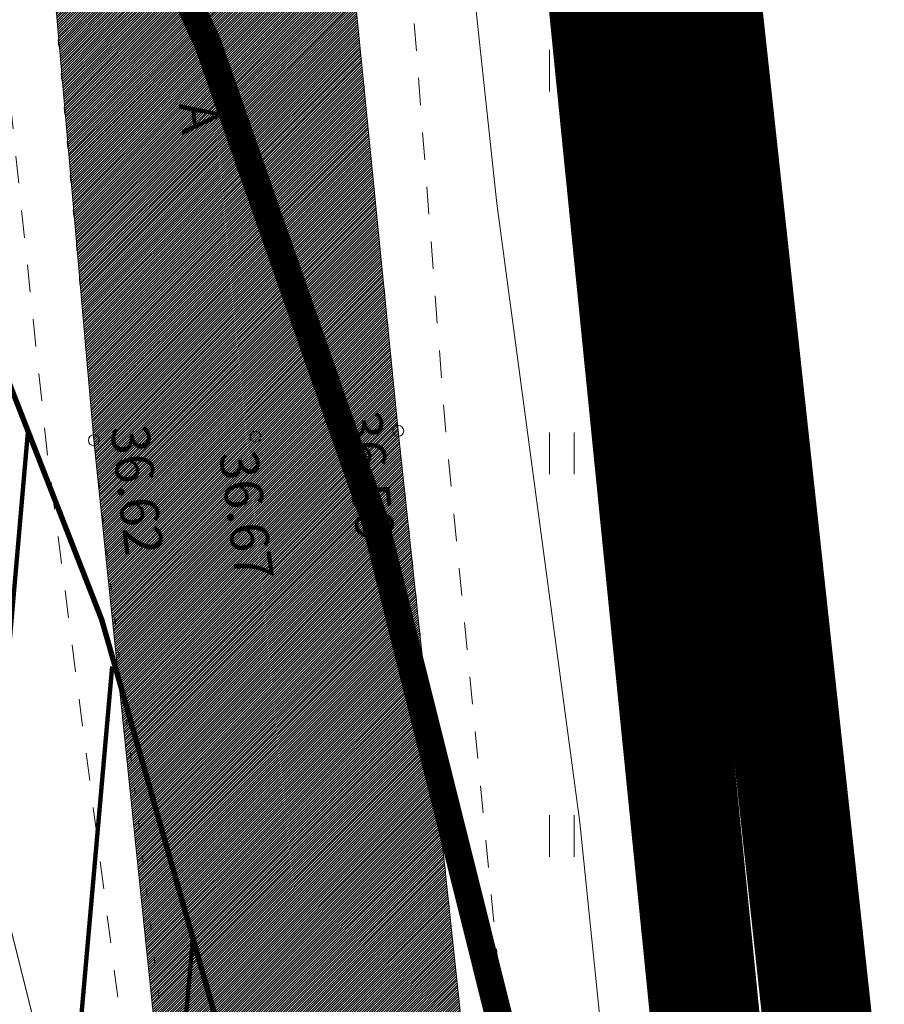
# Model space of a CAD drawing. Extents: x 552215 to 556066, y 6583849 to 6586487.
# Drawn here: x 553043 to 553058, y 6585604 to 6585622 of the extents above; entities that cross this region are included whole.
import ezdxf
from ezdxf.enums import TextEntityAlignment as Align

# ---------------------------------------------------------------- set-up
doc = ezdxf.new("R2010")
doc.units = 0
for name, pattern in [('CENTERX2', [4, 2.5, -0.5, 0.5, -0.5]), ('DASHED', [0.75, 0.5, -0.25]), ('KOLVIK', [1.25, 0.25, -1]), ('KRUUSKILL', [2, 1, -1]), ('PHANTOM', [63.5, 31.75, -6.35, 6.35, -6.35, 6.35, -6.35]), ('Rahumäe_LS_$0$Punktiirt921', [4, 1, -3])]:
    doc.linetypes.add(name, pattern=pattern)
doc.layers.get('0').update_dxf_attribs({"lineweight": 9})
for name, color, linetype, lineweight in [('_GP_Korr tee', 1, 'Continuous', 100), ('AS_katend_asfalt_KT_t2', 254, 'Continuous', 9), ('dp.ala piir', 138, 'Continuous', 9), ('HALJASTUS', 3, 'Continuous', 9), ('KORGUS', 193, 'Continuous', 9), ('KTRASS', 6, 'Continuous', 9), ('PIIR', 32, 'Continuous', 9), ('SITRASS', 102, 'Continuous', 9), ('TEE', 7, 'Continuous', 9), ('VTRASS', 5, 'Continuous', 9)]:
    doc.layers.add(name, color=color, linetype=linetype, lineweight=lineweight)
doc.layers.add('_GP_Markeering', color=7, linetype='Continuous')
doc.layers.add('OPT-kergliiklus-plan', color=7, linetype='Continuous', lineweight=0, true_color=0xffda6b)
doc.styles.add('ITALIC', font='italic.shx')
doc.styles.add('romanc', font='romanc.shx')
doc.styles.add('romans', font='romans.shx')
doc.linetypes.add('-KS-', pattern='A,5,[139,mkm.shx,S=0.8,R=0,X=0,Y=0],5,-1.5,["K",romans,S=1.4,R=0,X=-0.7,Y=-0.7],-1.5,10,-3', length=26)
doc.linetypes.add('-V-', pattern='A,10,-1.5,["V",romans,S=1.4,R=0,X=-0.7,Y=-0.7],-1.5,10,-3', length=26)
doc.linetypes.add('KAITSETORU', pattern='A,0,[153,mkm.shx,S=0.075,R=0,X=0,Y=0],-0.15,[153,mkm.shx,S=0.075,R=0,X=0,Y=0],-0.15,[153,mkm.shx,S=0.075,R=0,X=0,Y=0],-0.15,[153,mkm.shx,S=0.075,R=0,X=0,Y=0],-0.15,[153,mkm.shx,S=0.075,R=0,X=0,Y=0],-0.15,[153,mkm.shx,S=0.075,R=0,X=0,Y=0],-0.15,[152,mkm.shx,S=0.075,R=0,X=0,Y=0],-1.2', length=2.1)
doc.linetypes.add('SI_KBL', pattern='A,8,-2,4,[132,mkm.shx,S=0.5,R=0,X=0,Y=0],4,-2', length=20)

# ---------------------------------------------------------------- blocks, each defined once
blk = doc.blocks.new('HEIN')
at = {"color": 0, "linetype": 'Continuous'}
for p, q in [((-0.455, 0.761), (-0.455, -0.761)), ((0.455, 0.761), (0.455, -0.761))]:
    blk.add_line(p, q, dxfattribs=at)

msp = doc.modelspace()

# ---------------------------------------------------------------- hatches: boundary and pattern name
at = {"layer": '_GP_Korr tee'}
h = msp.add_hatch(dxfattribs=at)
h.set_pattern_fill('ANSI31', color=253, scale=0.6, angle=40)
h.set_pattern_definition([(85, (553017.8562, 6585570.4304), (-1.89775, 0.16603), [])])
edge = h.paths.add_edge_path()
edge.add_arc((553000.946, 6585620.292), 33.088, 20.9421, 44.0898, ccw=False)
edge.add_arc((552756.405, 6585514.51), 299.501, 10.76102, 23.12149, ccw=False)
edge.add_arc((553162.552, 6585590.867), 113.764, 182.98854, 190.34871, ccw=False)
edge.add_arc((552951.4, 6585579.857), 97.675, 2.98022, 29.42064)
edge.add_arc((553060.599, 6585638.964), 26.563, 167.637, 204.7649, ccw=False)
edge.add_arc((553024.764, 6585680.534), 37.22, 269.9195, 285.4066, ccw=False)
at = {"layer": 'TEE', "ltscale": 0.5}
h = msp.add_hatch(dxfattribs=at)
h.set_pattern_fill('ANSI31', color=254, scale=0.01)
h.set_pattern_definition([(45, (0, 0), (-0.02245064030267, 0.02245064030267), [])])
h.paths.add_polyline_path([(553010.232, 6585722.027), (553023.465, 6585702.745), (553042.253, 6585674.827), (553043.806, 6585678.836), (553044.07, 6585680.024), (553044.055, 6585682.38), (553042.637, 6585686.588), (553034.623, 6585696.574), (553025.803, 6585707.565), (553012.243, 6585723.452)], flags=16)
h.paths.add_polyline_path([(552987.622, 6585768.691), (552986.694, 6585768.151), (552985.567, 6585767.146), (552984.969, 6585766.048), (552984.874, 6585764.759), (552985.015, 6585763.308), (552985.727, 6585761.706), (552990.648, 6585753.515), (553004.817, 6585730.444), (553007.03, 6585731.681), (553002.3, 6585739.117), (552994.787, 6585755.712)], flags=16)
edge = h.paths.add_edge_path()
edge.add_line((553049.753, 6585556.904), (553055.856, 6585556.817))
edge.add_line((553055.856, 6585556.817), (553054.281, 6585570.356))
edge.add_line((553054.281, 6585570.356), (553051.708, 6585593.129))
edge.add_line((553051.708, 6585593.129), (553050.653, 6585603.686))
edge.add_line((553050.653, 6585603.686), (553049.509, 6585614.411))
edge.add_line((553049.509, 6585614.411), (553048.471, 6585624.849))
edge.add_line((553048.471, 6585624.849), (553047.439, 6585638.394))
edge.add_line((553047.439, 6585638.394), (553046.76, 6585643.231))
edge.add_line((553046.76, 6585643.231), (553048.652, 6585652.559))
edge.add_arc((553056.514, 6585650.965), 8.022, 106.2758, 168.5343, ccw=False)
edge.add_arc((553061.696, 6585633.216), 26.512, 77.0337, 106.2758, ccw=False)
edge.add_line((553067.645, 6585659.052), (553073.183, 6585654.708))
edge.add_line((553073.183, 6585654.708), (553078.86, 6585660.262))
edge.add_line((553078.86, 6585660.262), (553054.476, 6585685.13))
edge.add_line((553054.476, 6585685.13), (553038.067, 6585704.663))
edge.add_line((553038.067, 6585704.663), (553027.44, 6585719.344))
edge.add_line((553027.44, 6585719.344), (553014.817, 6585738.232))
edge.add_line((553014.817, 6585738.232), (553008.659, 6585747.996))
edge.add_line((553008.659, 6585747.996), (553001.741, 6585759.801))
edge.add_line((553001.741, 6585759.801), (552998.479, 6585765.768))
edge.add_line((552998.479, 6585765.768), (552993.271, 6585775.233))
edge.add_arc((552996.175, 6585777.222), 3.52, 116.058, 214.4089, ccw=False)
edge.add_line((552994.629, 6585780.385), (553007.802, 6585784.577))
edge.add_line((553007.802, 6585784.577), (553005.561, 6585788.146))
edge.add_line((553005.561, 6585788.146), (552991.714, 6585783.833))
edge.add_arc((552990.673, 6585787.173), 3.499, 188.9653, 287.3026, ccw=False)
edge.add_line((552987.217, 6585786.628), (552979.736, 6585803.454))
edge.add_line((552979.736, 6585803.454), (552972.827, 6585818.953))
edge.add_line((552972.827, 6585818.953), (552964.795, 6585812.109))
edge.add_line((552964.795, 6585812.109), (552985.952, 6585771.632))
edge.add_line((552985.952, 6585771.632), (552984.331, 6585770.408))
edge.add_arc((552988.495, 6585764.896), 6.908, 127.072, 206.2555)
edge.add_line((552982.3, 6585761.84), (552998.817, 6585734.372))
edge.add_line((552998.817, 6585734.372), (553015.236, 6585709.319))
edge.add_line((553015.236, 6585709.319), (553034.368, 6585680.862))
edge.add_line((553034.368, 6585680.862), (553040.849, 6585671.084))
edge.add_line((553040.849, 6585671.084), (553040.158, 6585666.755))
edge.add_line((553040.158, 6585666.755), (553040.446, 6585660.25))
edge.add_line((553040.446, 6585660.25), (553041.816, 6585638.525))
edge.add_line((553041.816, 6585638.525), (553043.943, 6585614.241))
edge.add_line((553043.943, 6585614.241), (553047.097, 6585583.746))
edge.add_line((553047.097, 6585583.746), (553048.11, 6585572.745))
edge.add_line((553048.11, 6585572.745), (553049.776, 6585556.904))

# ---------------------------------------------------------------- linework, layer by layer
at = {"layer": '_GP_Korr tee', "color": 252, "linetype": 'CENTERX2', "const_width": 0.02}
msp.add_lwpolyline([(553025.457, 6585673.208), (553046.976, 6585587.09, -0.028822), (553053.409, 6585553.136), (553060.724, 6585497.009)], format="xyb", dxfattribs=at)
at = {"layer": '_GP_Markeering', "linetype": 'Rahumäe_LS_$0$Punktiirt921', "const_width": 0.3}
msp.add_lwpolyline([(553055.187, 6585566.942), (553054.53, 6585571.32, -0.032126), (553053.357, 6585585.104, 0.089758), (553046.039, 6585621.296, 0.089758)], format="xyb", dxfattribs=at)
at = {"layer": 'AS_katend_asfalt_KT_t2', "color": 7}
for points in [[(552978.31, 6585803.765, 0.5, 0.5, 0), (552993.479, 6585772.074, 0.5, 0.5, 0.05289), (553032.737, 6585711.149, 0.5, 0.5, 0.136716), (553039.25, 6585706.471, 0.5, 0.5, -0.25571), (553060.904, 6585679.494, 0.5, 0.5, 0.272388), (553070.678, 6585668.007, 0.5, 0.5, -0.106808), (553104.48, 6585645.319, 0.5, 0.5, 0), (553137.022, 6585611.467, 0.5, 0.5, 0), (553222.551, 6585544.715, 0, 0, 0), (553217.629, 6585538.409, 0.5, 0.5, 0), (553108.917, 6585623.25, 0.5, 0.5, -0.000355), (553108.917, 6585623.25, 0.5, 0.5, 0.043945), (553059.527, 6585651.581, 0.5, 0.5, 0.285758), (553044.123, 6585649.721, 0.5, 0.5, 0.295604), (553042.176, 6585629.942, 0.5, 0.5, -0.115049), (553053.33, 6585585.252, 0.5, 0.5, 0.034412), (553056.092, 6585563.207, 0.5, 0.5, 0), (553064.691, 6585497.526, 0, 0, 0)], [(553064.691, 6585497.526, 0, 0, 0), (553056.758, 6585496.492, 0.5, 0.5, 0), (553049.442, 6585552.619, 0.5, 0.5, 0.015245), (553046.566, 6585570.434, 0.5, 0.5, 0.054558), (553026.125, 6585630.222, 0.5, 0.5, 0.138346), (553013.512, 6585645.689, 0.5, 0.5, -0.141766), (553000.663, 6585656.32, 0.5, 0.5, 0.357182), (552982.302, 6585661.261, 0.5, 0.5, -0.085554), (552949.408, 6585652.77, 0.5, 0.5, 0.127312), (552901.158, 6585635.153, 0.5, 0.5, 0.11918), (552854.632, 6585584.706, 0.5, 0.5, 0), (552778.241, 6585447.411, 0, 0, 0), (552771.25, 6585451.3, 0.5, 0.5, 0), (552847.641, 6585588.596, 0.5, 0.5, -0.151586), (552915.643, 6585652.616, 0.5, 0.5, -0.057103), (552987.804, 6585677.177, 0.5, 0.5, 0.219985), (552998.205, 6585685.749, 0.5, 0.5, -0.105794), (553005.723, 6585695.803, 0.5, 0.5, 0.417822), (553008.566, 6585717.025, 0.5, 0.5, -0.107367), (552990.249, 6585755.358, 0.5, 0.5, 0.038288), (552973.622, 6585795.031, 0.5, 0.5, 0), (552971.138, 6585800.22, 0.5, 0.5, 0)]]:
    msp.add_lwpolyline(points, format="xyseb", dxfattribs=at)
at = {"layer": 'AS_katend_asfalt_KT_t2', "color": 7, "const_width": 0.1}
msp.add_lwpolyline([(553024.712, 6585643.314, -0.101346), (553031.848, 6585632.118, -0.053985), (553050.639, 6585570.43, -0.032126), (553048.943, 6585584.936, 0.118028), (553036.885, 6585627.109, -0.174381), (553034.652, 6585644.652, -0.067678), (553024.712, 6585643.314)], format="xyb", dxfattribs=at)
at = {"layer": 'dp.ala piir', "linetype": 'PHANTOM', "ltscale": 0.8, "const_width": 2, "flags": 128}
msp.add_lwpolyline([(552863.201, 6585588.866), (553061.222, 6585566.308), (553052.349, 6585648.075), (553060.602, 6585656.366), (553048.798, 6585669.292), (552940.2, 6585647.971), (552907.018, 6585632.168), (552882.311, 6585612.077), (552863.201, 6585588.866)], dxfattribs=at)
at = {"layer": 'KORGUS', "linetype": 'Continuous', "ltscale": 0.5}
for centre in [(553049.509, 6585614.411), (553055.093, 6585614.455), (553043.943, 6585614.241), (553046.898, 6585614.307)]:
    msp.add_circle(centre, 0.1, dxfattribs=at)
at = {"layer": 'KTRASS', "linetype": '-KS-', "ltscale": 0.5, "const_width": 0.1, "flags": 128}
for points in [[(553072.185, 6585674.194), (553068.656, 6585671.949), (553051.574, 6585654.768), (553050.333, 6585652.127), (553049.802, 6585650.697), (553049.585, 6585649.633), (553049.367, 6585647.116), (553049.583, 6585643.227), (553050.828, 6585634.555), (553051.508, 6585629.591), (553052.364, 6585621.826), (553054.533, 6585604.581), (553055.928, 6585590.045), (553059.132, 6585556.663)], [(553059.473, 6585556.664), (553059.336, 6585558.094), (553058.438, 6585567.575), (553056.299, 6585590.143), (553054.954, 6585604.587), (553053.322, 6585618.355), (553051.393, 6585634.59), (553050.223, 6585643.347), (553050.231, 6585647.657), (553050.768, 6585649.573), (553052.18, 6585652.089), (553053.933, 6585654.505), (553055.433, 6585656.447), (553072.897, 6585673.324), (553074.035, 6585673.471), (553083.6, 6585664.9)]]:
    msp.add_lwpolyline(points, dxfattribs=at)
at = {"layer": 'OPT-kergliiklus-plan', "color": 72, "linetype": 'DASHED', "ltscale": 8, "const_width": 2, "flags": 128}
msp.add_lwpolyline([(553056.493, 6585655.648), (553052.957, 6585653.304, 0.195661), (553050.323, 6585649.447), (553050.468, 6585646.155), (553052.671, 6585628.07), (553060.028, 6585554.712), (553068.894, 6585493.297)], format="xyb", dxfattribs=at)
at = {"layer": 'PIIR', "color": 36, "ltscale": 0.5, "const_width": 0.6, "flags": 128}
msp.add_lwpolyline([(553056.495, 6585652.028), (553052.477, 6585648.164), (553064.046, 6585539.735)], dxfattribs=at)
at = {"layer": 'SITRASS', "linetype": 'KAITSETORU', "ltscale": 0.5}
msp.add_lwpolyline([(553056.27, 6585573.83), (553055.99, 6585576.77), (553055.22, 6585584.87), (553053.96, 6585596.19), (553052.83, 6585607.25), (553051.31, 6585618.57), (553050.08, 6585630.04), (553048.85, 6585637.26), (553048.63, 6585647.17), (553049.3, 6585652.1), (553050.38, 6585653.89), (553052.12, 6585655.86), (553056.56, 6585661.13), (553060.42, 6585665.12), (553066.98, 6585672.32), (553069.47, 6585675.11), (553070.58, 6585676.5)], dxfattribs=at)
at = {"layer": 'SITRASS', "linetype": 'SI_KBL', "ltscale": 0.5}
msp.add_lwpolyline([(553057.932, 6585556.661), (553057.71, 6585558.98), (553056.69, 6585568.5), (553056.27, 6585573.83), (553055.99, 6585576.77), (553055.22, 6585584.87), (553053.96, 6585596.19), (553052.83, 6585607.25), (553051.31, 6585618.57), (553050.08, 6585630.04)], dxfattribs=at)
at = {"layer": 'TEE', "color": 7, "ltscale": 0.5, "flags": 128}
for points in [[(552964.795, 6585812.109), (552985.952, 6585771.632), (552984.331, 6585770.408, 0.359941), (552982.3, 6585761.84), (552998.817, 6585734.372), (553015.236, 6585709.319), (553034.368, 6585680.862), (553040.849, 6585671.084), (553040.158, 6585666.755), (553040.446, 6585660.25), (553041.816, 6585638.525), (553043.943, 6585614.241), (553047.097, 6585583.746), (553048.11, 6585572.745), (553049.776, 6585556.904)], [(553049.753, 6585556.904), (553055.856, 6585556.817), (553054.281, 6585570.356), (553051.708, 6585593.129), (553050.653, 6585603.686), (553049.509, 6585614.411), (553048.471, 6585624.849), (553047.439, 6585638.394), (553046.76, 6585643.231), (553048.652, 6585652.559, -0.27854), (553054.266, 6585658.666, -0.12829), (553067.645, 6585659.052), (553073.183, 6585654.708), (553078.86, 6585660.262), (553054.476, 6585685.13), (553038.067, 6585704.663)]]:
    msp.add_lwpolyline(points, format="xyb", dxfattribs=at)
at = {"layer": 'TEE', "linetype": 'KRUUSKILL', "ltscale": 0.5, "flags": 128}
for points in [[(553012.883, 6585556.448), (553023.829, 6585564.73), (553033.359, 6585572.441), (553042.339, 6585579.593), (553044.238, 6585582.194), (553045.89, 6585585.491), (553045.473, 6585593.059), (553044.491, 6585603.193), (553043.082, 6585614.085), (553041.957, 6585624.771), (553040.206, 6585638.484), (553040.221, 6585643.186), (553039.654, 6585660.338), (553039.278, 6585664.261), (553039.502, 6585667.246), (553039.797, 6585669.374), (553040.343, 6585671.848)], [(553063.061, 6585602.33), (553059.871, 6585602.022), (553059.462, 6585595.329), (553059.735, 6585586.43), (553057.724, 6585585.761), (553055.34, 6585586.423), (553053.967, 6585589.194), (553052.828, 6585593.083), (553051.418, 6585603.776), (553050.365, 6585614.534), (553049.6, 6585624.486), (553048.476, 6585638.497), (553047.95, 6585643.626), (553048.914, 6585649.387), (553050.074, 6585653.68), (553051.143, 6585655.427), (553052.781, 6585656.9)]]:
    msp.add_lwpolyline(points, dxfattribs=at)
at = {"layer": 'TEE', "linetype": 'KOLVIK', "ltscale": 0.5, "flags": 128}
for points in [[(553040.343, 6585671.848), (553040.904, 6585671.001), (553040.158, 6585666.755), (553040.439, 6585660.35), (553041.602, 6585643.308), (553041.82, 6585638.425), (553043.014, 6585624.69), (553043.943, 6585614.241), (553045.22, 6585603.305), (553046.298, 6585592.83), (553046.726, 6585587.315), (553047.468, 6585580.176), (553047.901, 6585574.134), (553048.125, 6585572.646), (553049.782, 6585556.619)], [(553065.869, 6585570.347), (553058.99, 6585571.756), (553054.281, 6585570.356), (553054.046, 6585572.589), (553052.998, 6585581.232), (553051.708, 6585593.129), (553050.664, 6585603.587), (553049.509, 6585614.411), (553048.479, 6585624.749), (553047.431, 6585638.494), (553046.76, 6585643.231), (553048.065, 6585649.665), (553048.587, 6585651.566), (553049.416, 6585653.945), (553050.438, 6585655.765), (553050.874, 6585656.312), (553052.365, 6585657.404)]]:
    msp.add_lwpolyline(points, dxfattribs=at)
at = {"layer": 'VTRASS', "linetype": '-V-', "ltscale": 0.5, "const_width": 0.1, "flags": 128}
msp.add_lwpolyline([(553084.15, 6585665.438), (553074.153, 6585674.412), (553072.331, 6585674.762), (553071.324, 6585674.127), (553069.228, 6585672.633), (553051.574, 6585654.768), (553049.91, 6585651.225), (553049.582, 6585649.589), (553049.37, 6585647.152), (553049.583, 6585643.227), (553051.361, 6585629.803), (553054.533, 6585604.581), (553059.132, 6585556.663)], dxfattribs=at)

# ---------------------------------------------------------------- block references
at = {"layer": 'HALJASTUS', "ltscale": 0.5, "xscale": 0.5, "yscale": 0.5, "zscale": 0.5}
for p in [(553052.5, 6585621), (553056, 6585617.5), (553052.5, 6585614), (553056, 6585610.5), (553052.5, 6585607)]:
    msp.add_blockref('HEIN', p, dxfattribs=at)

# ---------------------------------------------------------------- texts
at = {"layer": 'KORGUS', "ltscale": 0.5, "style": 'ITALIC'}
for s, rotation, p in [(' 36.59', 276.0908, (553049.174, 6585615.022)), (' 36.62', 276.6603, (553044.918, 6585614.769)), (' 36.67', 277.5693, (553046.898, 6585614.307))]:
    msp.add_text(s, height=0.7, rotation=rotation, dxfattribs=at).set_placement(p, align=Align.TOP_LEFT)
msp.add_text(' 36.42', height=0.7, dxfattribs=at).set_placement((553054.348, 6585614.189), align=Align.TOP_LEFT)
at = {"layer": 'TEE', "ltscale": 0.5, "style": 'romanc'}
msp.add_text('A', height=0.7, rotation=276.9147, dxfattribs=at).set_placement((553045.876, 6585620.151), align=Align.MIDDLE_CENTER)

doc.saveas('drawing.dxf')
